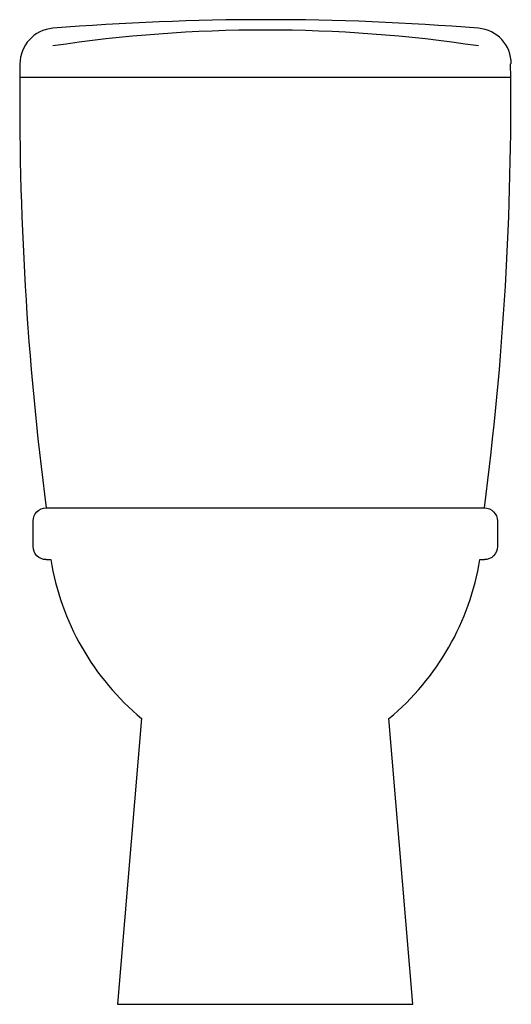
# Model space of a CAD drawing. Extents: x -0.188 to 0.188, y 0 to 0.753.
import ezdxf

# ---------------------------------------------------------------- set-up
doc = ezdxf.new("R2010")
doc.units = 0
doc.layers.get('Defpoints').update_dxf_attribs({"color": 5})

msp = doc.modelspace()

# ---------------------------------------------------------------- linework, layer by layer
for p, q in [((-0.16759, 0.34018), (-0.16412, 0.34018)), ((0.16374, 0.34018), (0.16721, 0.34018))]:
    msp.add_line(p, q)
for points in [[(-0.16759, 0.34018, -0.414214), (-0.17759, 0.35018), (-0.17759, 0.36975, -0.414214), (-0.16759, 0.37975), (0.16721, 0.37975, -0.414214), (0.17721, 0.36975), (0.17721, 0.35018, -0.414214), (0.16721, 0.34018)], [(-0.16412, 0.34018, 0.181154), (-0.09465, 0.21862), (-0.11302, 0), (0.11264, 0), (0.09427, 0.21862, 0.181154), (0.16374, 0.34018)]]:
    msp.add_lwpolyline(points, format="xyb")
at = {"layer": 'Defpoints'}
msp.add_lwpolyline([(0.1626, 0.73312, 0.074903), (-0.16252, 0.73312)], format="xyb", dxfattribs=at)
msp.add_lwpolyline([(-0.18774, 0.70929), (0.18736, 0.70929)], dxfattribs=at)
for centre, radius, start, end in [((0.00029, -1.26273), 2.01593, 85.38031, 94.63342), ((-0.16036, 0.71941), 0.02729, 94.63342, 180), ((0.16045, 0.71945), 0.02729, 0, 85.38031), ((2.22624, 0.69151), 2.41405, 179.3378, 187.42009), ((-2.22662, 0.69151), 2.41405, 352.57991, 0.6622)]:
    msp.add_arc(centre, radius, start, end, dxfattribs=at)

doc.saveas('drawing.dxf')
